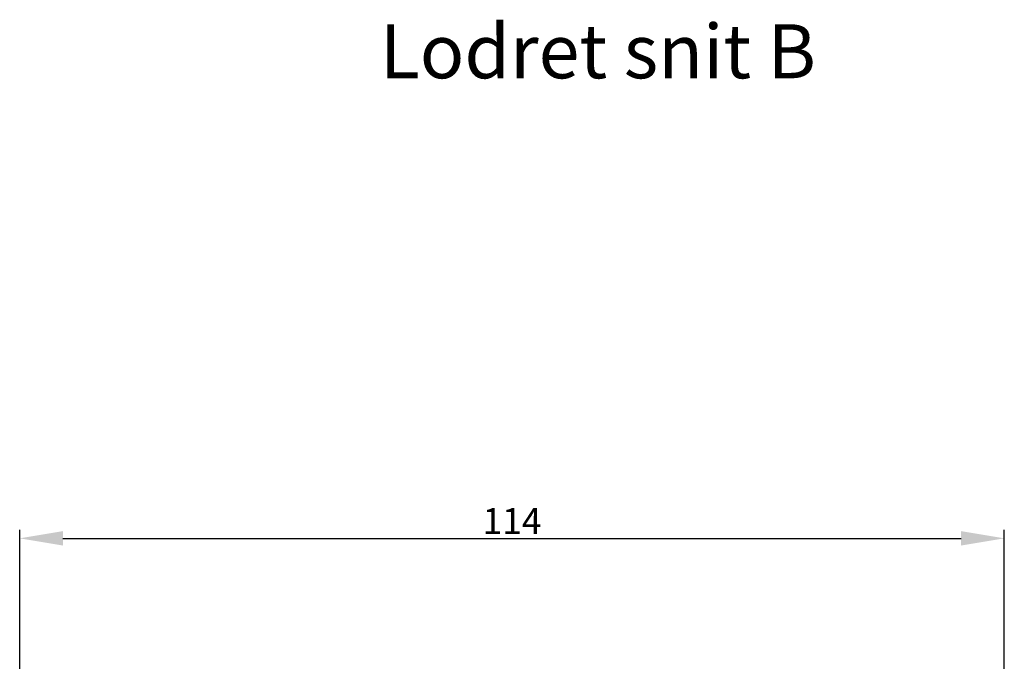
# Model space of a CAD drawing. Units: millimetres. Extents: x -938 to 4356, y -2925 to -130.
# Drawn here: x 2329 to 2443, y -323 to -248 of the extents above; entities that cross this region are included whole.
import ezdxf

# ---------------------------------------------------------------- set-up
doc = ezdxf.new("R2010")
doc.units = ezdxf.units.MM
doc.layers.get('0').update_dxf_attribs({"lineweight": 0})
doc.layers.get('DEFPOINTS').update_dxf_attribs({"lineweight": 0})
doc.layers.add('DIMENSIONER', color=5, linetype='Continuous', lineweight=9)
doc.styles.add('M1x1', font='arial.ttf', dxfattribs={"height": 3})
doc.dimstyles.new('M1x1', dxfattribs={"dimscale": 0, "dimtxt": 3, "dimasz": 5, "dimexe": 1, "dimexo": 2, "dimgap": 0.5, "dimtad": 1, "dimdec": 0, "dimdsep": 46, "dimtxsty": 'M1x1', "dimcen": -1, "dimclrd": 256, "dimclre": 256, "dimclrt": 256, "dimazin": 2, "dimtfac": 1, "dimtdec": 0, "dimtmove": 0, "dimatfit": 3, "dimfxl": 1, "dimtolj": 1, "dimarcsym": 0})

# ---------------------------------------------------------------- blocks, each defined once
blk = doc.blocks.new('*D36')
at = {"lineweight": -2, "transparency": 16777216}
for p, q in [((2329.445553467608, -325.6419295581611), (2329.445553467608, -307.5252593234775)), ((2443.445553467608, -325.6419295581611), (2443.445553467608, -307.5252593234775)), ((2334.445553467608, -308.5252593234775), (2438.445553467608, -308.5252593234775))]:
    blk.add_line(p, q, dxfattribs=at)
at = {"transparency": 16777216}
for points in [[(2334.445553467608, -307.6919259901442), (2334.445553467608, -309.3585926568108), (2329.445553467608, -308.5252593234775)], [(2438.445553467608, -309.3585926568108), (2438.445553467608, -307.6919259901442), (2443.445553467608, -308.5252593234775)]]:
    blk.add_solid(points, dxfattribs=at)
at = {"layer": 'DEFPOINTS', "color": 0, "transparency": 16777216}
for p in [(2443.445553467608, -308.5252593234775), (2329.445553467608, -327.6419295581611), (2443.445553467608, -327.6419295581611)]:
    blk.add_point(p, dxfattribs=at)
at = {"transparency": 16777216, "insert": (2386.445553467608, -306.5192593234775), "char_height": 3, "attachment_point": 5, "style": 'M1x1'}
blk.add_mtext('\\A1;114', dxfattribs=at)

msp = doc.modelspace()

# ---------------------------------------------------------------- texts
at = {"layer": 'DIMENSIONER', "insert": (2396.387107999757, -248.9871521859126), "char_height": 6.249999999997868, "width": 406.0799999999999, "attachment_point": 2}
msp.add_mtext('{\\fTimes New Roman|b0|i0|c0|p18;Lodret snit B }', dxfattribs=at)

# ---------------------------------------------------------------- dimensions: what is measured, and where the dimension line sits
at = {"color": 0}
dim = msp.add_linear_dim(base=(2443.445553467608, -308.5252593234775), p1=(2329.445553467608, -327.6419295581611), p2=(2443.445553467608, -327.6419295581611), angle=180, dimstyle='M1x1', override={"dimscale": 1}, dxfattribs=at)
dim.commit()
dim.dimension.update_dxf_attribs({"geometry": '*D36', "text_midpoint": (2386.445553467608, -306.5192593234775)})

doc.saveas('drawing.dxf')
